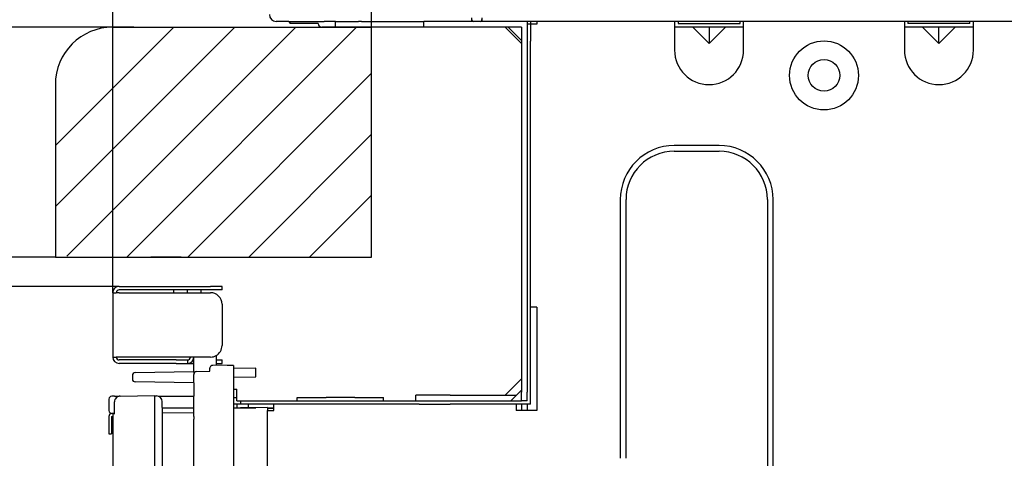
# Model space of a CAD drawing. Extents: x -762 to -192, y 859 to 1248.
# Drawn here: x -523 to -489, y 930 to 945 of the extents above; entities that cross this region are included whole.
import ezdxf
from ezdxf.enums import TextEntityAlignment as Align

# ---------------------------------------------------------------- set-up
doc = ezdxf.new("R2010")
doc.units = 0
doc.header["$LTSCALE"] = 11.16
doc.layers.get('0').update_dxf_attribs({"linetype": 'CONTINUOUS'})
for name, color, linetype in [('1', 7, 'CONTINUOUS'), ('40', 7, 'CONTINUOUS'), ('8', 7, 'CONTINUOUS')]:
    doc.layers.add(name, color=color, linetype=linetype)
doc.styles.get("Standard").update_dxf_attribs({"font": 'TXT', "bigfont": 'BIGFONT'})
doc.dimstyles.new('GMM009', dxfattribs={"dimtxt": 3.5, "dimasz": 3, "dimexe": 2, "dimexo": 0, "dimgap": 1.5, "dimtad": 1, "dimblk1": 'OPEN30', "dimblk2": 'OPEN30', "dimsah": 1, "dimcen": 1, "dimclrd": 10, "dimclre": 10, "dimclrt": 10, "dimazin": 3, "dimtfac": 0.714286, "dimtmove": 0, "dimatfit": 3})
doc.dimstyles.new('GMM010', dxfattribs={"dimtxt": 3.5, "dimasz": 3, "dimexe": 2, "dimexo": 0, "dimgap": 1.5, "dimtad": 1, "dimblk1": 'OPEN30', "dimblk2": 'OPEN30', "dimsah": 1, "dimcen": 1, "dimclrd": 10, "dimclre": 10, "dimclrt": 10, "dimazin": 3, "dimtol": 1, "dimtp": 5, "dimtfac": 0.714286, "dimtmove": 0, "dimatfit": 3})
doc.dimstyles.new('GMM011', dxfattribs={"dimtxt": 3.5, "dimasz": 3, "dimexe": 2, "dimexo": 0, "dimgap": 1.5, "dimtad": 1, "dimblk1": 'OPEN30', "dimblk2": 'NONE', "dimsah": 1, "dimcen": 1, "dimclrd": 10, "dimclre": 10, "dimclrt": 10, "dimazin": 3, "dimtfac": 0.714286, "dimtmove": 0, "dimatfit": 3})
doc.dimstyles.new('GMM012', dxfattribs={"dimtxt": 3.5, "dimasz": 3, "dimexe": 2, "dimexo": 0, "dimgap": 0.893378, "dimtad": 1, "dimblk1": 'OPEN30', "dimblk2": 'OPEN30', "dimsah": 1, "dimcen": 1, "dimclrd": 10, "dimclre": 10, "dimclrt": 10, "dimazin": 3, "dimtfac": 0.714286, "dimtmove": 0, "dimatfit": 3})
doc.dimstyles.new('GMM017', dxfattribs={"dimtxt": 3.5, "dimasz": 3, "dimexe": 2, "dimexo": 0, "dimgap": 1.241061, "dimtad": 1, "dimzin": 0, "dimblk1": 'OPEN30', "dimblk2": 'OPEN30', "dimsah": 1, "dimcen": 1, "dimclrd": 10, "dimclre": 10, "dimclrt": 7, "dimazin": 3, "dimtfac": 0.714286, "dimtmove": 0, "dimatfit": 3})

# ---------------------------------------------------------------- blocks, each defined once
blk = doc.blocks.new('_OPEN30')
at = {"color": 0, "linetype": 'BYBLOCK'}
for p, q in [((-1, 0.268), (0, 0)), ((0, 0), (-1, -0.268)), ((0, 0), (-1, 0))]:
    blk.add_line(p, q, dxfattribs=at)
blk = doc.blocks.new('*D12')
at = {"color": 10, "linetype": 'CONTINUOUS'}
for p, q in [((-510.623, 944.053), (-510.623, 963.858)), ((-418.623, 944.254), (-418.623, 963.858)), ((-510.623, 961.858), (-464.623, 961.858)), ((-418.623, 961.858), (-464.623, 961.858))]:
    blk.add_line(p, q, dxfattribs=at)
at = {"color": 10, "linetype": 'CONTINUOUS', "xscale": 3, "yscale": 3, "zscale": 3, "rotation": 180}
blk.add_blockref('_OPEN30', (-510.623, 961.858), dxfattribs=at)
at = {"color": 10, "linetype": 'CONTINUOUS', "xscale": 3, "yscale": 3, "zscale": 3}
blk.add_blockref('_OPEN30', (-418.623, 961.858), dxfattribs=at)
at = {"color": 10}
for s, p in [('+5', (-461.561, 966.042)), ('-0', (-461.561, 963.125))]:
    blk.add_text(s, height=2.1875, dxfattribs=at).set_placement(p)
blk.add_text('460', height=3.5, dxfattribs=at).set_placement((-467.905, 963.358), align=Align.CENTER)
blk = doc.blocks.new('*D13')
at = {"color": 10, "linetype": 'CONTINUOUS'}
for p, q in [((-533.303, 948.814), (-533.303, 941.064)), ((-519.623, 945.064), (-535.303, 945.064)), ((-533.303, 937.064), (-533.303, 941.064)), ((-521.623, 937.064), (-535.303, 937.064))]:
    blk.add_line(p, q, dxfattribs=at)
at = {"color": 10, "linetype": 'CONTINUOUS', "xscale": 3, "yscale": 3, "zscale": 3, "rotation": 270}
blk.add_blockref('_OPEN30', (-533.303, 945.064), dxfattribs=at)
at = {"color": 10}
blk.add_text('40', height=3.5, rotation=90, dxfattribs=at).set_placement((-534.803, 941.064), align=Align.CENTER)
blk = doc.blocks.new('_NONE')
at = {"color": 0, "linetype": 'BYBLOCK'}
blk.add_circle((0, 0), 0.25, dxfattribs=at)
blk = doc.blocks.new('*D14')
at = {"color": 10, "linetype": 'CONTINUOUS'}
for p, q in [((-533.303, 940.814), (-533.303, 936.555)), ((-521.623, 937.064), (-535.303, 937.064)), ((-533.303, 929.826), (-533.303, 936.555)), ((-519.403, 936.045), (-535.303, 936.045))]:
    blk.add_line(p, q, dxfattribs=at)
at = {"color": 10, "linetype": 'CONTINUOUS', "xscale": 3, "yscale": 3, "zscale": 3}
for p, rotation in [((-533.303, 937.064), 270), ((-533.303, 936.045), 90)]:
    blk.add_blockref('_OPEN30', p, dxfattribs=dict(at, rotation=rotation))
at = {"color": 10}
blk.add_text('5', height=3.5, rotation=90, dxfattribs=at).set_placement((-534.197, 933.195), align=Align.RIGHT)
blk = doc.blocks.new('*D24')
at = {"color": 10, "linetype": 'CONTINUOUS'}
for p, q in [((-526.861, 956.525), (-526.861, 946.164)), ((-512.817, 947.264), (-528.861, 947.264)), ((-526.861, 941.314), (-526.861, 946.164)), ((-518.892, 945.064), (-528.861, 945.064))]:
    blk.add_line(p, q, dxfattribs=at)
at = {"color": 10, "linetype": 'CONTINUOUS', "xscale": 3, "yscale": 3, "zscale": 3}
for p, rotation in [((-526.861, 947.264), 270), ((-526.861, 945.064), 90)]:
    blk.add_blockref('_OPEN30', p, dxfattribs=dict(at, rotation=rotation))
at = {"color": 7}
blk.add_text('11', height=3.5, rotation=90, dxfattribs=at).set_placement((-528.102, 949.787))
blk = doc.blocks.new('*D27')
at = {"color": 10, "linetype": 'CONTINUOUS'}
for p, q in [((-519.623, 935.825), (-519.623, 963.858)), ((-510.623, 944.053), (-510.623, 963.858)), ((-519.623, 961.858), (-515.123, 961.858)), ((-510.623, 961.858), (-515.123, 961.858))]:
    blk.add_line(p, q, dxfattribs=at)
at = {"color": 10, "linetype": 'CONTINUOUS', "xscale": 3, "yscale": 3, "zscale": 3, "rotation": 180}
blk.add_blockref('_OPEN30', (-519.623, 961.858), dxfattribs=at)
at = {"color": 10, "linetype": 'CONTINUOUS', "xscale": 3, "yscale": 3, "zscale": 3}
blk.add_blockref('_OPEN30', (-510.623, 961.858), dxfattribs=at)
at = {"color": 10}
blk.add_text('45～65', height=3.5, dxfattribs=at).set_placement((-515.123, 963.358), align=Align.CENTER)

msp = doc.modelspace()

# ---------------------------------------------------------------- linework, layer by layer
at = {"color": 10, "linetype": 'CONTINUOUS'}
for p, q in [((-507.133, 945.264), (-507.133, 945.384)), ((-506.773, 945.264), (-506.773, 945.384)), ((-513.503, 945.264), (-513.933, 945.264)), ((-513.503, 945.264), (-513.453, 945.184)), ((-513.503, 945.264), (-513.453, 945.184)), ((-513.503, 945.264), (-512.513, 945.264)), ((-512.473, 945.184), (-513.453, 945.184)), ((-512.473, 945.184), (-513.453, 945.184)), ((-512.513, 945.264), (-512.355, 945.264)), ((-512.513, 945.264), (-512.355, 945.264)), ((-512.355, 945.264), (-512.343, 945.264)), ((-512.355, 945.264), (-512.343, 945.264)), ((-511.873, 945.064), (-512.353, 945.064)), ((-511.873, 945.064), (-512.353, 945.064)), ((-512.343, 945.264), (-512.331, 945.264)), ((-512.343, 945.264), (-512.331, 945.264)), ((-512.331, 945.264), (-512.296, 945.264)), ((-512.331, 945.264), (-512.296, 945.264)), ((-512.296, 945.264), (-512.273, 945.264)), ((-512.296, 945.264), (-512.273, 945.264)), ((-512.214, 945.264), (-512.273, 945.264)), ((-512.214, 945.264), (-512.273, 945.264)), ((-512.214, 945.264), (-512.273, 945.264)), ((-512.214, 945.264), (-512.273, 945.264)), ((-512.153, 945.264), (-512.214, 945.264)), ((-512.153, 945.264), (-512.214, 945.264)), ((-512.153, 945.264), (-512.214, 945.264)), ((-512.153, 945.264), (-512.214, 945.264)), ((-512.146, 945.264), (-512.153, 945.264)), ((-512.146, 945.264), (-512.153, 945.264)), ((-512.146, 945.264), (-512.153, 945.264)), ((-512.146, 945.264), (-512.153, 945.264)), ((-512.091, 945.264), (-512.146, 945.264)), ((-512.091, 945.264), (-512.146, 945.264)), ((-512.091, 945.264), (-512.146, 945.264)), ((-512.091, 945.264), (-512.146, 945.264)), ((-511.961, 945.264), (-512.091, 945.264)), ((-511.961, 945.264), (-512.091, 945.264)), ((-511.961, 945.264), (-512.091, 945.264)), ((-511.961, 945.264), (-512.091, 945.264)), ((-511.96, 945.264), (-511.961, 945.264)), ((-511.96, 945.264), (-511.961, 945.264)), ((-511.96, 945.264), (-511.961, 945.264)), ((-511.96, 945.264), (-511.961, 945.264)), ((-511.942, 945.264), (-511.96, 945.264)), ((-511.942, 945.264), (-511.96, 945.264)), ((-511.942, 945.264), (-511.96, 945.264)), ((-511.942, 945.264), (-511.96, 945.264)), ((-511.873, 945.264), (-511.942, 945.264)), ((-511.873, 945.264), (-511.942, 945.264)), ((-511.873, 945.264), (-511.942, 945.264)), ((-511.873, 945.264), (-511.942, 945.264)), ((-511.873, 945.064), (-511.873, 945.264)), ((-511.873, 945.064), (-511.873, 945.264)), ((-511.873, 945.264), (-511.867, 945.264)), ((-511.873, 945.264), (-511.867, 945.264)), ((-510.473, 945.064), (-511.873, 945.064)), ((-510.473, 945.064), (-511.873, 945.064)), ((-511.867, 945.264), (-511.852, 945.264)), ((-511.867, 945.264), (-511.852, 945.264)), ((-511.852, 945.264), (-511.682, 945.264)), ((-511.852, 945.264), (-511.682, 945.264)), ((-511.682, 945.264), (-511.457, 945.264)), ((-511.682, 945.264), (-511.457, 945.264)), ((-511.457, 945.264), (-511.436, 945.264)), ((-511.457, 945.264), (-511.436, 945.264)), ((-511.436, 945.264), (-511.403, 945.264)), ((-511.436, 945.264), (-511.403, 945.264)), ((-511.403, 945.264), (-511.273, 945.264)), ((-511.403, 945.264), (-511.273, 945.264)), ((-511.273, 945.264), (-511.173, 945.264)), ((-511.273, 945.264), (-511.173, 945.264)), ((-511.173, 945.264), (-511.073, 945.264)), ((-511.173, 945.264), (-511.073, 945.264)), ((-510.973, 945.264), (-511.073, 945.264)), ((-510.973, 945.264), (-511.073, 945.264)), ((-510.973, 945.264), (-510.703, 945.264)), ((-510.973, 945.264), (-510.703, 945.264)), ((-510.703, 945.264), (-510.473, 945.264)), ((-510.703, 945.264), (-510.473, 945.264)), ((-510.473, 945.264), (-509.703, 945.264)), ((-510.473, 945.264), (-509.703, 945.264)), ((-509.273, 945.064), (-510.473, 945.064)), ((-509.273, 945.064), (-510.473, 945.064)), ((-509.273, 945.064), (-510.473, 945.064)), ((-509.703, 945.264), (-509.273, 945.264)), ((-509.703, 945.264), (-509.273, 945.264)), ((-509.273, 945.264), (-509.003, 945.264)), ((-509.273, 945.264), (-509.003, 945.264)), ((-508.803, 945.064), (-509.273, 945.064)), ((-508.803, 945.064), (-509.273, 945.064)), ((-508.803, 945.064), (-509.273, 945.064)), ((-509.003, 945.264), (-508.803, 945.264)), ((-509.003, 945.264), (-508.803, 945.264)), ((-507.133, 945.264), (-508.803, 945.264)), ((-508.803, 945.064), (-508.803, 945.264)), ((-507.133, 945.264), (-508.803, 945.264)), ((-508.803, 945.064), (-508.803, 945.264)), ((-507.133, 945.264), (-508.803, 945.264)), ((-507.133, 945.264), (-508.803, 945.264)), ((-505.971, 945.064), (-508.803, 945.064)), ((-505.971, 945.064), (-508.803, 945.064)), ((-505.971, 945.064), (-508.803, 945.064)), ((-507.073, 945.264), (-507.133, 945.264)), ((-507.073, 945.264), (-507.133, 945.264)), ((-507.073, 945.264), (-507.133, 945.264)), ((-507.073, 945.265), (-507.073, 945.264)), ((-507.073, 945.265), (-507.073, 945.264)), ((-507.067, 945.264), (-507.073, 945.264)), ((-507.067, 945.264), (-507.073, 945.264)), ((-507.067, 945.264), (-507.073, 945.264)), ((-507.067, 945.264), (-507.073, 945.264)), ((-507.067, 945.264), (-507.073, 945.264)), ((-506.839, 945.264), (-507.067, 945.264)), ((-506.839, 945.264), (-507.067, 945.264)), ((-506.839, 945.264), (-507.067, 945.264)), ((-506.839, 945.264), (-507.067, 945.264)), ((-506.839, 945.264), (-507.067, 945.264)), ((-506.839, 945.264), (-507.067, 945.264)), ((-506.839, 945.264), (-507.067, 945.264)), ((-506.773, 945.264), (-506.839, 945.264)), ((-506.773, 945.264), (-506.839, 945.264)), ((-506.773, 945.264), (-506.839, 945.264)), ((-506.773, 945.264), (-506.839, 945.264)), ((-506.773, 945.264), (-506.839, 945.264)), ((-506.066, 945.264), (-506.773, 945.264)), ((-506.066, 945.264), (-506.773, 945.264)), ((-506.066, 945.264), (-506.773, 945.264)), ((-506.066, 945.264), (-506.773, 945.264)), ((-506.066, 945.264), (-506.773, 945.264)), ((-505.979, 945.264), (-506.066, 945.264)), ((-505.979, 945.264), (-506.066, 945.264)), ((-505.979, 945.264), (-506.066, 945.264)), ((-505.979, 945.264), (-506.066, 945.264)), ((-505.979, 945.264), (-506.066, 945.264)), ((-505.203, 945.264), (-505.979, 945.264)), ((-505.203, 945.264), (-505.979, 945.264)), ((-505.203, 945.264), (-505.979, 945.264)), ((-505.203, 945.264), (-505.979, 945.264)), ((-505.203, 945.264), (-505.979, 945.264)), ((-505.779, 945.064), (-505.971, 945.064)), ((-505.779, 945.064), (-505.971, 945.064)), ((-505.971, 945.064), (-505.403, 944.497)), ((-505.779, 945.064), (-505.971, 945.064)), ((-505.403, 944.602), (-505.866, 945.064)), ((-505.403, 945.064), (-505.779, 945.064)), ((-505.403, 945.064), (-505.779, 945.064)), ((-505.403, 945.064), (-505.779, 945.064)), ((-505.403, 945.064), (-505.403, 944.689)), ((-505.403, 945.064), (-505.403, 944.689)), ((-505.403, 945.064), (-505.403, 944.689)), ((-505.203, 945.264), (-505.203, 945.164)), ((-505.203, 945.264), (-505.203, 945.164)), ((-505.203, 945.264), (-505.203, 945.164)), ((-504.863, 945.264), (-505.203, 945.264)), ((-504.863, 945.264), (-505.203, 945.264)), ((-505.203, 945.164), (-505.203, 944.489)), ((-505.203, 945.164), (-505.203, 944.489)), ((-505.203, 945.164), (-505.203, 944.489)), ((-505.083, 945.164), (-505.203, 945.164)), ((-505.083, 945.264), (-505.083, 945.164)), ((-505.083, 945.164), (-505.083, 944.764)), ((-504.863, 945.164), (-505.083, 945.164)), ((-505.083, 945.164), (-505.083, 944.764)), ((-504.863, 945.264), (-504.863, 945.164)), ((-504.463, 945.264), (-504.863, 945.264)), ((-504.463, 945.264), (-504.863, 945.264)), ((-504.463, 945.264), (-504.863, 945.264)), ((-500.073, 945.264), (-504.463, 945.264)), ((-500.073, 945.264), (-504.463, 945.264)), ((-500.073, 945.264), (-504.463, 945.264)), ((-500.073, 945.264), (-500.073, 945.064)), ((-497.673, 945.264), (-500.073, 945.264)), ((-497.673, 945.264), (-500.073, 945.264)), ((-500.073, 945.064), (-500.073, 944.264)), ((-499.441, 945.064), (-500.073, 945.064)), ((-499.953, 945.264), (-499.953, 945.184)), ((-499.953, 945.184), (-497.793, 945.184)), ((-498.873, 944.497), (-499.441, 945.064)), ((-498.873, 945.064), (-499.441, 945.064)), ((-498.873, 944.497), (-498.306, 945.064)), ((-498.306, 945.064), (-498.873, 945.064)), ((-498.873, 945.064), (-498.873, 944.497)), ((-497.673, 945.064), (-498.306, 945.064)), ((-497.793, 945.184), (-497.793, 945.264)), ((-497.673, 945.064), (-497.673, 945.264)), ((-492.073, 945.264), (-497.673, 945.264)), ((-492.073, 945.264), (-497.673, 945.264)), ((-492.073, 945.264), (-497.673, 945.264)), ((-497.673, 944.264), (-497.673, 945.064)), ((-492.073, 945.264), (-492.073, 945.064)), ((-489.673, 945.264), (-492.073, 945.264)), ((-489.673, 945.264), (-492.073, 945.264)), ((-492.073, 945.064), (-492.073, 944.264)), ((-491.441, 945.064), (-492.073, 945.064)), ((-491.953, 945.264), (-491.953, 945.184)), ((-489.793, 945.184), (-491.953, 945.184)), ((-491.441, 945.064), (-490.873, 944.497)), ((-490.873, 945.064), (-491.441, 945.064)), ((-490.306, 945.064), (-490.873, 944.497)), ((-490.873, 944.497), (-490.873, 945.064)), ((-490.306, 945.064), (-490.873, 945.064)), ((-489.673, 945.064), (-490.306, 945.064)), ((-489.793, 945.184), (-489.793, 945.264)), ((-489.673, 945.064), (-489.673, 945.264)), ((-484.073, 945.264), (-489.673, 945.264)), ((-484.073, 945.264), (-489.673, 945.264)), ((-484.073, 945.264), (-489.673, 945.264)), ((-489.673, 944.264), (-489.673, 945.064)), ((-505.083, 944.764), (-505.083, 944.577)), ((-505.083, 944.764), (-505.083, 944.577)), ((-505.403, 944.689), (-505.403, 944.497)), ((-505.403, 944.689), (-505.403, 944.497)), ((-505.403, 944.689), (-505.403, 944.497)), ((-505.403, 944.497), (-505.403, 932.832)), ((-505.403, 944.497), (-505.403, 932.832)), ((-505.403, 944.497), (-505.403, 932.832)), ((-505.203, 944.489), (-505.203, 944.402)), ((-505.203, 944.489), (-505.203, 944.402)), ((-505.203, 944.489), (-505.203, 944.402)), ((-505.203, 944.402), (-505.203, 941.914)), ((-505.203, 944.402), (-505.203, 941.914)), ((-505.203, 944.402), (-505.203, 941.914)), ((-505.083, 941.864), (-505.083, 944.577)), ((-505.083, 941.864), (-505.083, 944.577)), ((-505.203, 941.914), (-505.203, 941.864)), ((-505.203, 941.914), (-505.203, 941.864)), ((-505.203, 941.914), (-505.203, 941.864)), ((-505.203, 941.864), (-505.203, 941.624)), ((-505.203, 941.864), (-505.203, 941.624)), ((-505.203, 941.864), (-505.203, 941.624)), ((-505.203, 941.624), (-505.203, 941.064)), ((-505.203, 941.624), (-505.203, 941.064)), ((-505.203, 941.624), (-505.203, 941.064)), ((-505.083, 941.624), (-505.083, 941.864)), ((-505.083, 941.624), (-505.083, 941.864)), ((-505.083, 941.064), (-505.083, 941.624)), ((-505.083, 941.064), (-505.083, 941.624)), ((-505.203, 941.064), (-505.203, 940.664)), ((-505.203, 941.064), (-505.203, 940.664)), ((-505.203, 941.064), (-505.203, 940.664)), ((-505.083, 940.664), (-505.083, 941.064)), ((-505.083, 940.664), (-505.083, 941.064)), ((-498.523, 940.944), (-500.083, 940.944)), ((-505.203, 940.664), (-505.203, 940.024)), ((-505.203, 940.664), (-505.203, 940.024)), ((-505.203, 940.664), (-505.203, 940.024)), ((-505.083, 940.024), (-505.083, 940.664)), ((-505.083, 940.024), (-505.083, 940.664)), ((-500.083, 940.744), (-498.523, 940.744)), ((-505.203, 940.024), (-505.203, 932.632)), ((-505.203, 940.024), (-505.203, 932.632)), ((-505.203, 940.024), (-505.203, 932.632)), ((-505.083, 935.724), (-505.083, 940.024)), ((-505.083, 935.724), (-505.083, 940.024)), ((-501.963, 939.064), (-501.963, 930.064)), ((-501.763, 930.064), (-501.763, 939.064)), ((-496.843, 939.064), (-496.843, 910.584)), ((-496.643, 910.584), (-496.643, 939.064)), ((-519.623, 935.825), (-519.503, 935.825)), ((-519.623, 935.825), (-519.623, 933.585)), ((-519.403, 935.825), (-519.503, 935.825)), ((-519.403, 936.045), (-516.223, 936.045)), ((-517.503, 935.925), (-519.403, 935.925)), ((-519.403, 935.825), (-516.223, 935.825)), ((-516.543, 935.925), (-517.503, 935.925)), ((-517.503, 935.825), (-517.503, 935.925)), ((-516.223, 935.925), (-516.543, 935.925)), ((-516.543, 935.825), (-516.543, 935.925)), ((-515.823, 936.045), (-516.223, 936.045)), ((-515.823, 935.925), (-516.223, 935.925)), ((-515.823, 935.925), (-515.823, 936.045)), ((-505.083, 935.324), (-505.083, 935.724)), ((-505.083, 935.324), (-505.083, 935.724)), ((-515.823, 935.425), (-515.823, 933.985)), ((-504.863, 935.324), (-505.083, 935.324)), ((-505.083, 931.944), (-505.083, 935.324)), ((-504.863, 935.324), (-504.863, 931.724)), ((-519.623, 933.585), (-519.503, 933.585)), ((-519.403, 933.585), (-519.503, 933.585)), ((-516.923, 933.585), (-519.403, 933.585)), ((-517.423, 933.485), (-519.403, 933.485)), ((-517.423, 933.485), (-517.023, 933.485)), ((-517.023, 933.485), (-517.023, 933.365)), ((-516.803, 933.585), (-516.923, 933.585)), ((-516.827, 933.485), (-516.803, 933.485)), ((-516.223, 933.585), (-516.803, 933.585)), ((-516.803, 933.184), (-516.803, 933.585)), ((-516.803, 933.184), (-516.803, 933.585)), ((-516.023, 933.638), (-516.023, 933.399)), ((-516.023, 933.638), (-516.023, 933.399)), ((-516.023, 933.485), (-515.823, 933.485)), ((-516.023, 933.399), (-516.023, 933.299)), ((-516.023, 933.399), (-516.023, 933.299)), ((-515.823, 933.365), (-515.823, 933.485)), ((-517.423, 933.365), (-519.403, 933.365)), ((-518.845, 933.046), (-516.803, 933.082)), ((-517.423, 933.365), (-517.023, 933.365)), ((-517.023, 933.365), (-516.803, 933.365)), ((-516.803, 933.082), (-516.803, 933.184)), ((-516.803, 933.082), (-516.803, 933.184)), ((-516.803, 933.082), (-516.803, 932.984)), ((-516.705, 933.084), (-516.243, 933.092)), ((-516.705, 933.084), (-516.243, 933.092)), ((-516.243, 933.192), (-516.243, 933.197)), ((-516.243, 933.192), (-516.243, 933.197)), ((-516.243, 933.092), (-516.243, 933.192)), ((-516.243, 933.092), (-516.243, 933.192)), ((-516.023, 933.299), (-516.145, 933.297)), ((-516.023, 933.299), (-516.145, 933.297)), ((-516.023, 933.365), (-515.823, 933.365)), ((-515.643, 933.293), (-516.023, 933.299)), ((-515.643, 933.293), (-516.023, 933.299)), ((-515.423, 933.289), (-515.643, 933.293)), ((-515.423, 933.289), (-515.643, 933.293)), ((-515.423, 933.289), (-515.423, 933.189)), ((-515.423, 933.289), (-515.423, 933.189)), ((-514.643, 933.205), (-515.423, 933.191)), ((-515.423, 933.189), (-515.423, 932.903)), ((-515.423, 933.189), (-515.423, 932.903)), ((-514.643, 932.903), (-514.643, 933.205)), ((-518.943, 932.946), (-518.943, 932.823)), ((-516.803, 932.687), (-518.845, 932.723)), ((-516.803, 932.687), (-516.803, 932.984)), ((-515.423, 932.889), (-514.643, 932.903)), ((-515.423, 932.903), (-515.423, 932.803)), ((-515.423, 932.903), (-515.423, 932.803)), ((-515.423, 932.803), (-515.423, 932.464)), ((-515.423, 932.803), (-515.423, 932.464)), ((-505.403, 932.832), (-505.971, 932.264)), ((-505.403, 932.832), (-505.403, 932.432)), ((-505.403, 932.832), (-505.403, 932.432)), ((-505.403, 932.832), (-505.403, 932.432)), ((-516.803, 932.687), (-516.803, 932.224)), ((-516.803, 932.687), (-516.803, 932.224)), ((-515.423, 932.464), (-515.423, 932.164)), ((-515.423, 932.464), (-515.423, 932.164)), ((-515.423, 932.464), (-515.303, 932.464)), ((-515.423, 932.464), (-515.423, 932.164)), ((-515.303, 932.164), (-515.303, 932.464)), ((-505.403, 932.432), (-505.571, 932.264)), ((-505.403, 932.432), (-505.403, 932.364)), ((-505.403, 932.432), (-505.403, 932.364)), ((-505.403, 932.432), (-505.403, 932.364)), ((-505.403, 932.264), (-505.403, 932.364)), ((-505.403, 932.264), (-505.403, 932.364)), ((-505.403, 932.264), (-505.403, 932.364)), ((-505.203, 932.632), (-505.203, 932.364)), ((-505.203, 932.632), (-505.203, 932.364)), ((-505.203, 932.632), (-505.203, 932.364)), ((-505.203, 932.304), (-505.203, 932.364)), ((-505.203, 932.304), (-505.203, 932.364)), ((-505.203, 932.304), (-505.203, 932.364)), ((-519.759, 932.126), (-519.763, 931.824)), ((-519.559, 932.224), (-519.659, 932.224)), ((-519.563, 931.824), (-519.563, 932.029)), ((-519.559, 932.224), (-519.406, 932.224)), ((-519.367, 932.229), (-518.163, 932.25)), ((-518.163, 932.236), (-518.163, 932.25)), ((-518.163, 931.85), (-518.163, 932.236)), ((-518.163, 932.236), (-518.1, 932.235)), ((-518.163, 931.85), (-518.163, 932.236)), ((-518.04, 932.224), (-516.803, 932.224)), ((-517.903, 931.835), (-517.903, 932.035)), ((-516.803, 931.624), (-516.803, 932.224)), ((-515.423, 932.164), (-515.423, 931.944)), ((-515.423, 932.164), (-515.423, 931.944)), ((-515.303, 932.164), (-515.423, 932.164)), ((-515.423, 932.164), (-515.423, 931.944)), ((-515.303, 932.064), (-515.303, 932.164)), ((-515.303, 932.064), (-515.183, 932.064)), ((-515.183, 932.064), (-513.203, 932.064)), ((-515.183, 932.064), (-515.183, 931.944)), ((-513.203, 932.064), (-513.203, 932.184)), ((-513.203, 932.184), (-512.203, 932.184)), ((-513.203, 932.064), (-512.203, 932.064)), ((-511.203, 932.184), (-512.203, 932.184)), ((-512.203, 932.064), (-511.203, 932.064)), ((-511.203, 932.184), (-510.203, 932.184)), ((-511.203, 932.064), (-510.203, 932.064)), ((-510.203, 932.064), (-510.203, 932.184)), ((-510.203, 932.064), (-509.083, 932.064)), ((-507.883, 932.264), (-509.083, 932.264)), ((-509.083, 932.064), (-509.083, 932.264)), ((-509.083, 932.064), (-507.883, 932.064)), ((-507.883, 932.264), (-505.971, 932.264)), ((-507.883, 932.064), (-505.771, 932.064)), ((-505.971, 932.264), (-505.571, 932.264)), ((-505.571, 932.264), (-505.771, 932.064)), ((-505.771, 932.064), (-505.403, 932.064)), ((-505.403, 932.064), (-505.403, 932.264)), ((-505.403, 932.064), (-505.403, 932.264)), ((-505.203, 932.064), (-505.403, 932.064)), ((-505.203, 932.064), (-505.403, 932.064)), ((-505.203, 932.064), (-505.403, 932.064)), ((-505.203, 932.064), (-505.203, 932.304)), ((-505.203, 932.064), (-505.203, 932.304)), ((-505.203, 932.064), (-505.203, 932.304)), ((-519.763, 931.824), (-519.762, 931.723)), ((-519.563, 931.624), (-519.563, 931.824)), ((-518.163, 931.836), (-518.163, 931.85)), ((-518.163, 931.85), (-518.163, 931.85)), ((-518.163, 931.836), (-518.163, 931.85)), ((-518.163, 931.85), (-518.163, 931.85)), ((-518.163, 931.65), (-518.163, 931.836)), ((-518.163, 931.65), (-518.163, 931.836)), ((-517.903, 931.835), (-517.903, 925.414)), ((-517.903, 931.824), (-516.803, 931.824)), ((-515.423, 931.944), (-515.423, 928.584)), ((-515.423, 931.944), (-515.423, 928.584)), ((-515.303, 931.944), (-515.423, 931.944)), ((-515.423, 931.82), (-515.174, 931.815)), ((-515.423, 931.811), (-515.174, 931.815)), ((-515.183, 931.944), (-515.303, 931.944)), ((-515.303, 931.944), (-515.303, 931.824)), ((-515.183, 931.944), (-515.303, 931.944)), ((-515.303, 931.817), (-515.303, 931.824)), ((-515.303, 931.824), (-514.903, 931.824)), ((-514.903, 931.944), (-515.183, 931.944)), ((-514.903, 931.944), (-515.183, 931.944)), ((-514.243, 931.831), (-515.174, 931.815)), ((-514.903, 931.824), (-514.903, 931.944)), ((-514.023, 931.944), (-514.903, 931.944)), ((-514.023, 931.944), (-514.903, 931.944)), ((-514.903, 931.824), (-514.643, 931.824)), ((-514.243, 931.831), (-514.243, 931.799)), ((-514.243, 931.824), (-514.023, 931.824)), ((-514.243, 931.799), (-514.243, 931.731)), ((-514.023, 931.795), (-514.243, 931.799)), ((-514.243, 931.724), (-514.243, 931.731)), ((-514.243, 931.524), (-514.243, 931.724)), ((-514.243, 931.724), (-514.023, 931.724)), ((-514.243, 931.524), (-514.243, 931.724)), ((-514.023, 931.724), (-514.023, 931.944)), ((-513.023, 931.944), (-514.023, 931.944)), ((-513.023, 931.944), (-514.023, 931.944)), ((-512.816, 931.944), (-513.023, 931.944)), ((-512.816, 931.944), (-513.023, 931.944)), ((-512.203, 931.944), (-512.816, 931.944)), ((-512.203, 931.944), (-512.816, 931.944)), ((-511.823, 931.944), (-512.203, 931.944)), ((-511.823, 931.944), (-512.203, 931.944)), ((-511.203, 931.944), (-511.823, 931.944)), ((-511.203, 931.944), (-511.823, 931.944)), ((-508.963, 931.944), (-511.203, 931.944)), ((-508.963, 931.944), (-511.203, 931.944)), ((-508.963, 931.944), (-507.883, 931.944)), ((-508.963, 931.944), (-507.883, 931.944)), ((-505.983, 931.944), (-507.883, 931.944)), ((-505.983, 931.944), (-507.883, 931.944)), ((-505.683, 931.944), (-505.983, 931.944)), ((-505.683, 931.944), (-505.983, 931.944)), ((-505.583, 931.944), (-505.683, 931.944)), ((-505.583, 931.944), (-505.683, 931.944)), ((-505.583, 931.944), (-505.583, 931.724)), ((-505.403, 931.944), (-505.583, 931.944)), ((-504.863, 931.724), (-505.583, 931.724)), ((-505.403, 931.944), (-505.403, 931.864)), ((-505.403, 931.944), (-505.403, 931.864)), ((-505.203, 931.944), (-505.403, 931.944)), ((-505.403, 931.864), (-505.403, 931.724)), ((-505.403, 931.864), (-505.403, 931.724)), ((-505.203, 931.944), (-505.203, 931.864)), ((-505.203, 931.944), (-505.203, 931.864)), ((-505.083, 931.944), (-505.203, 931.944)), ((-505.203, 931.864), (-505.203, 931.724)), ((-505.203, 931.864), (-505.203, 931.724)), ((-519.763, 931.52), (-519.763, 931.12)), ((-519.587, 931.62), (-519.663, 931.62)), ((-519.663, 931.52), (-519.663, 931.12)), ((-519.663, 931.52), (-519.623, 931.52)), ((-519.662, 931.624), (-519.565, 931.624)), ((-519.623, 931.566), (-519.623, 931.39)), ((-519.623, 931.39), (-519.623, 929.524)), ((-519.623, 931.39), (-519.623, 929.524)), ((-519.565, 931.624), (-519.563, 931.624)), ((-519.565, 931.624), (-519.563, 931.624)), ((-519.563, 931.624), (-519.562, 931.624)), ((-519.563, 931.624), (-519.562, 931.624)), ((-519.562, 931.624), (-519.554, 931.624)), ((-519.562, 931.624), (-519.554, 931.624)), ((-518.163, 925.599), (-518.163, 931.65)), ((-518.163, 925.599), (-518.163, 931.65)), ((-517.903, 931.641), (-516.803, 931.66)), ((-516.803, 931.624), (-516.803, 931.62)), ((-516.803, 931.624), (-516.803, 931.62)), ((-516.803, 931.52), (-516.803, 931.62)), ((-516.803, 931.52), (-516.803, 931.42)), ((-516.803, 931.52), (-516.803, 931.42)), ((-516.803, 914.225), (-516.803, 931.42)), ((-514.243, 931.433), (-514.243, 931.524)), ((-514.243, 931.433), (-514.243, 931.524)), ((-514.243, 931.424), (-514.243, 931.433)), ((-514.243, 931.424), (-514.243, 931.433)), ((-514.243, 928.964), (-514.243, 931.424)), ((-514.243, 928.964), (-514.243, 931.424)), ((-519.763, 931.12), (-519.763, 930.92)), ((-519.663, 931.12), (-519.663, 930.92)), ((-519.763, 930.92), (-519.663, 930.92))]:
    msp.add_line(p, q, dxfattribs=at)
for radius in [1.2, 0.55]:
    msp.add_circle((-494.873, 943.384), radius, dxfattribs=at)
for centre, radius, start, end in [((-513.933, 945.504), 0.24, 180, 270), ((-512.353, 945.184), 0.12, 180, 270), ((-512.353, 945.184), 0.12, 180, 270), ((-507.067, 945.324), 0.06, 182.6069, 225.4005), ((-507.067, 945.324), 0.06, 182.6069, 225.4005), ((-507.067, 945.324), 0.06, 225.3995, 269.9995), ((-507.067, 945.324), 0.06, 225.3995, 269.9995), ((-506.839, 945.324), 0.06, 270, 314.6), ((-506.839, 945.324), 0.06, 270, 314.6), ((-506.839, 945.324), 0.06, 314.6, 359.2), ((-506.839, 945.324), 0.06, 314.6, 359.2), ((-498.873, 944.264), 1.2, 180, 0), ((-490.873, 944.264), 1.2, 180, 0), ((-500.083, 939.064), 1.88, 90, 180), ((-498.523, 939.064), 1.88, 0, 90), ((-500.083, 939.064), 1.68, 90, 180), ((-498.523, 939.064), 1.68, 0, 90), ((-519.403, 935.825), 0.22, 90, 180), ((-519.403, 935.825), 0.1, 90, 180), ((-516.223, 935.425), 0.4, 0, 90), ((-516.223, 933.985), 0.4, 300, 0), ((-519.403, 933.585), 0.22, 180, 270), ((-519.403, 933.585), 0.1, 180, 270), ((-517.023, 933.585), 0.1, 270, 0), ((-517.023, 933.585), 0.22, 270, 332.9643), ((-517.023, 933.585), 0.22, 332.9643, 0), ((-516.223, 933.985), 0.4, 270, 300), ((-518.843, 932.946), 0.1, 91, 180), ((-516.703, 932.984), 0.1, 91, 180), ((-516.143, 933.197), 0.1, 155.9139, 180), ((-516.143, 933.197), 0.1, 155.9139, 180), ((-516.143, 933.197), 0.1, 135.5, 155.9139), ((-516.143, 933.197), 0.1, 135.5, 155.9139), ((-516.143, 933.197), 0.1, 91, 135.5), ((-516.143, 933.197), 0.1, 91, 135.5), ((-518.843, 932.823), 0.1, 180, 269), ((-519.659, 932.124), 0.1, 90, 179.25), ((-519.363, 932.029), 0.2, 135.5, 180), ((-519.363, 932.029), 0.2, 91, 135.5), ((-518.103, 932.035), 0.2, 0, 89), ((-519.662, 931.724), 0.1, 180.75, 270), ((-519.663, 931.52), 0.1, 90, 180), ((-519.565, 931.566), 0.058, 90, 180)]:
    msp.add_arc(centre, radius, start, end, dxfattribs=at)
at = {"layer": '1', "color": 10, "linetype": 'CONTINUOUS'}
for p, q in [((-517.246, 937.064), (-518.298, 937.064)), ((-517.023, 935.825), (-517.023, 935.925))]:
    msp.add_line(p, q, dxfattribs=at)
at = {"layer": '40', "color": 10, "linetype": 'CONTINUOUS'}
for p, q in [((-515.381, 945.064), (-521.623, 938.822)), ((-517.502, 945.064), (-521.623, 940.943)), ((-513.259, 945.064), (-521.223, 937.101)), ((-511.138, 945.064), (-519.138, 937.064)), ((-510.623, 943.458), (-517.017, 937.064)), ((-510.623, 941.337), (-514.895, 937.064)), ((-510.623, 939.215), (-512.774, 937.064))]:
    msp.add_line(p, q, dxfattribs=at)
msp.add_arc((-519.623, 943.064), 2, 90, 180, dxfattribs=at)
at = {"layer": '8', "color": 10, "linetype": 'CONTINUOUS'}
for p, q in [((-519.623, 945.064), (-510.623, 945.064)), ((-510.623, 937.064), (-510.623, 945.064)), ((-521.623, 943.064), (-521.623, 937.064)), ((-521.623, 937.064), (-510.623, 937.064))]:
    msp.add_line(p, q, dxfattribs=at)

# ---------------------------------------------------------------- dimensions: what is measured, and where the dimension line sits
at = {"color": 10, "linetype": 'CONTINUOUS'}
for base, p1, p2, angle, text, dimstyle, picture, middle in [((-510.623, 961.858), (-418.623, 944.254), (-510.623, 944.053), 180, '460 +5/-0 ', 'GMM010', '*D12', (-464.623, 961.858)), ((-519.623, 961.858), (-510.623, 944.053), (-519.623, 935.825), 180, '45～65', 'GMM009', '*D27', (-515.123, 961.858)), ((-533.303, 937.064), (-519.623, 945.064), (-521.623, 937.064), 270, '40', 'GMM011', '*D13', (-533.303, 941.064))]:
    dim = msp.add_linear_dim(base=base, p1=p1, p2=p2, angle=angle, text=text, dimstyle=dimstyle, dxfattribs=at)
    dim.commit()
    dim.dimension.update_dxf_attribs({"geometry": picture, "text_midpoint": middle})
at = {"color": 7, "linetype": 'CONTINUOUS'}
dim = msp.add_linear_dim(base=(-526.861, 945.064), p1=(-512.817, 947.264), p2=(-518.892, 945.064), angle=270, text='11', dimstyle='GMM017', dxfattribs=at)
dim.commit()
dim.dimension.update_dxf_attribs({"geometry": '*D24', "text_midpoint": (-526.861, 949.787), "dimtype": 128})
at = {"color": 10, "linetype": 'CONTINUOUS'}
dim = msp.add_linear_dim(base=(-533.303, 936.045), p1=(-521.623, 937.064), p2=(-519.403, 936.045), angle=270, text='5', dimstyle='GMM012', dxfattribs=at)
dim.commit()
dim.dimension.update_dxf_attribs({"geometry": '*D14', "text_midpoint": (-533.303, 933.195), "dimtype": 128})

doc.saveas('drawing.dxf')
